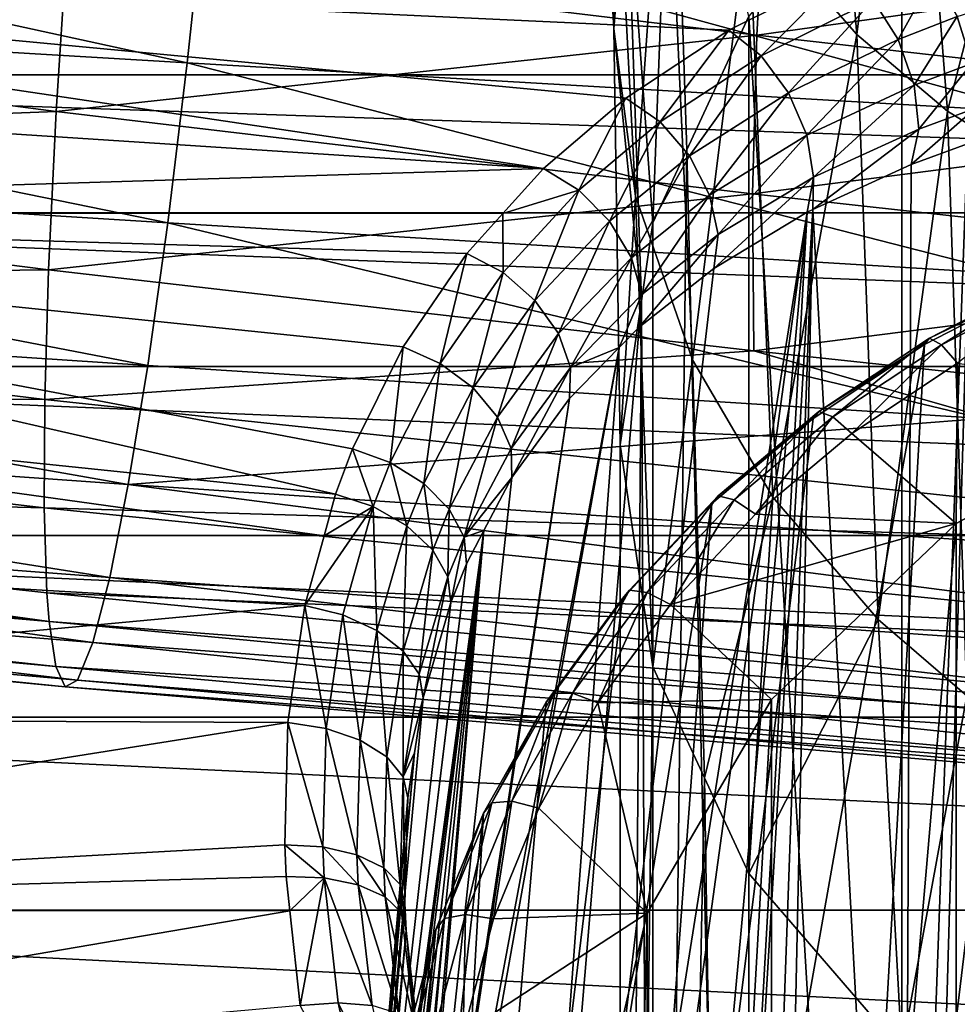
# Model space of a CAD drawing. Units: metres. Extents: x -0.11 to 0.14, y -0.41 to 0.
# Drawn here: x 0.061 to 0.069, y -0.055 to -0.047 of the extents above; entities that cross this region are included whole.
import ezdxf

# ---------------------------------------------------------------- set-up
doc = ezdxf.new("R2010")
doc.units = ezdxf.units.M
for name, color, linetype in [('Object_14', 8, 'CONTINUOUS'), ('Object_31', 8, 'CONTINUOUS'), ('Object_33', 8, 'CONTINUOUS')]:
    doc.layers.add(name, color=color, linetype=linetype)

msp = doc.modelspace()

# ---------------------------------------------------------------- linework, layer by layer
at = {"layer": 'Object_14'}
for points in [[(0.067757, -0.046379, -0.160013), (0.066804, -0.046857, -0.160772), (0.0533, -0.046224, -0.15975)], [(0.0533, -0.046224, -0.15975), (0.066804, -0.046857, -0.160772), (0.065948, -0.047423, -0.16158)], [(0.0533, -0.046224, -0.15975), (0.065948, -0.047423, -0.16158), (0.065263, -0.048007, -0.162333)], [(0.065263, -0.048007, -0.162333), (0.0533, -0.047228, -0.161311), (0.0533, -0.046224, -0.15975)], [(0.0869, -0.046224, -0.14025), (0.0533, -0.046224, -0.14025), (0.0869, -0.047228, -0.138689)], [(0.0869, -0.047228, -0.138689), (0.0533, -0.046224, -0.14025), (0.0533, -0.047228, -0.138689)], [(0.067757, -0.046379, -0.160013), (0.067073, -0.04707, -0.160957), (0.066804, -0.046857, -0.160772)], [(0.068004, -0.046606, -0.160235), (0.067073, -0.04707, -0.160957), (0.067757, -0.046379, -0.160013)], [(0.068507, -0.046404, -0.159896), (0.068212, -0.046935, -0.160337), (0.068004, -0.046606, -0.160235)], [(0.068702, -0.046744, -0.160014), (0.068212, -0.046935, -0.160337), (0.068507, -0.046404, -0.159896)], [(0.069672, -0.046439, -0.159466), (0.068825, -0.047133, -0.159989), (0.068702, -0.046744, -0.160014)], [(0.068004, -0.046606, -0.160235), (0.0673, -0.047377, -0.161029), (0.067073, -0.04707, -0.160957)], [(0.068212, -0.046935, -0.160337), (0.0673, -0.047377, -0.161029), (0.068004, -0.046606, -0.160235)], [(0.068702, -0.046744, -0.160014), (0.068345, -0.047313, -0.160305), (0.068212, -0.046935, -0.160337)], [(0.068825, -0.047133, -0.159989), (0.068345, -0.047313, -0.160305), (0.068702, -0.046744, -0.160014)], [(0.066804, -0.046857, -0.160772), (0.066232, -0.047619, -0.161728), (0.065948, -0.047423, -0.16158)], [(0.067073, -0.04707, -0.160957), (0.066232, -0.047619, -0.161728), (0.066804, -0.046857, -0.160772)], [(0.068212, -0.046935, -0.160337), (0.067453, -0.047731, -0.16098), (0.0673, -0.047377, -0.161029)], [(0.068345, -0.047313, -0.160305), (0.067453, -0.047731, -0.16098), (0.068212, -0.046935, -0.160337)], [(0.067073, -0.04707, -0.160957), (0.066476, -0.047901, -0.161771), (0.066232, -0.047619, -0.161728)], [(0.0673, -0.047377, -0.161029), (0.066476, -0.047901, -0.161771), (0.067073, -0.04707, -0.160957)], [(0.068825, -0.047133, -0.159989), (0.068384, -0.047679, -0.160141), (0.068345, -0.047313, -0.160305)], [(0.068855, -0.047506, -0.159825), (0.068384, -0.047679, -0.160141), (0.068825, -0.047133, -0.159989)], [(0.065263, -0.048007, -0.162333), (0.0533, -0.048375, -0.16277), (0.0533, -0.047228, -0.161311)], [(0.0869, -0.047228, -0.138689), (0.0533, -0.047228, -0.138689), (0.0869, -0.048375, -0.13723)], [(0.0869, -0.048375, -0.13723), (0.0533, -0.047228, -0.138689), (0.0533, -0.048375, -0.13723)], [(0.068345, -0.047313, -0.160305), (0.067508, -0.048079, -0.160815), (0.067453, -0.047731, -0.16098)], [(0.068384, -0.047679, -0.160141), (0.067508, -0.048079, -0.160815), (0.068345, -0.047313, -0.160305)], [(0.0673, -0.047377, -0.161029), (0.066645, -0.048229, -0.161703), (0.066476, -0.047901, -0.161771)], [(0.067453, -0.047731, -0.16098), (0.066645, -0.048229, -0.161703), (0.0673, -0.047377, -0.161029)], [(0.065948, -0.047423, -0.16158), (0.065557, -0.048187, -0.162449), (0.065263, -0.048007, -0.162333)], [(0.066232, -0.047619, -0.161728), (0.065557, -0.048187, -0.162449), (0.065948, -0.047423, -0.16158)], [(0.068789, -0.047802, -0.15955), (0.068321, -0.047973, -0.159874), (0.068855, -0.047506, -0.159825)], [(0.068855, -0.047506, -0.159825), (0.068321, -0.047973, -0.159874), (0.068384, -0.047679, -0.160141)], [(0.066232, -0.047619, -0.161728), (0.065813, -0.048446, -0.162465), (0.065557, -0.048187, -0.162449)], [(0.066476, -0.047901, -0.161771), (0.065813, -0.048446, -0.162465), (0.066232, -0.047619, -0.161728)], [(0.067453, -0.047731, -0.16098), (0.066717, -0.048557, -0.161535), (0.066645, -0.048229, -0.161703)], [(0.067508, -0.048079, -0.160815), (0.066717, -0.048557, -0.161535), (0.067453, -0.047731, -0.16098)], [(0.068321, -0.047973, -0.159874), (0.067504, -0.048347, -0.160523), (0.068384, -0.047679, -0.160141)], [(0.068384, -0.047679, -0.160141), (0.067504, -0.048347, -0.160523), (0.067508, -0.048079, -0.160815)], [(0.068261, -0.062266, -0.131965), (0.068321, -0.047973, -0.159874), (0.068789, -0.047802, -0.15955)], [(0.068261, -0.062266, -0.131965), (0.068789, -0.047802, -0.15955), (0.068943, -0.061845, -0.132029)], [(0.066476, -0.047901, -0.161771), (0.065995, -0.048749, -0.162381), (0.065813, -0.048446, -0.162465)], [(0.066645, -0.048229, -0.161703), (0.065995, -0.048749, -0.162381), (0.066476, -0.047901, -0.161771)], [(0.067504, -0.048347, -0.160523), (0.068321, -0.047973, -0.159874), (0.068261, -0.062266, -0.131965)], [(0.064925, -0.04838, -0.162765), (0.0533, -0.048375, -0.16277), (0.065263, -0.048007, -0.162333)], [(0.064925, -0.04838, -0.162765), (0.065263, -0.048007, -0.162333), (0.065557, -0.048187, -0.162449)], [(0.067456, -0.048369, -0.160561), (0.06668, -0.048838, -0.161289), (0.067508, -0.048079, -0.160815)], [(0.067508, -0.048079, -0.160815), (0.06668, -0.048838, -0.161289), (0.066717, -0.048557, -0.161535)], [(0.067504, -0.048347, -0.160523), (0.067456, -0.048369, -0.160561), (0.067508, -0.048079, -0.160815)], [(0.065557, -0.048187, -0.162449), (0.064927, -0.048873, -0.163233), (0.064925, -0.04838, -0.162765)], [(0.065557, -0.048187, -0.162449), (0.065192, -0.049104, -0.163222), (0.064927, -0.048873, -0.163233)], [(0.065813, -0.048446, -0.162465), (0.065192, -0.049104, -0.163222), (0.065557, -0.048187, -0.162449)], [(0.066645, -0.048229, -0.161703), (0.066081, -0.049056, -0.162206), (0.065995, -0.048749, -0.162381)], [(0.066717, -0.048557, -0.161535), (0.066081, -0.049056, -0.162206), (0.066645, -0.048229, -0.161703)], [(0.064925, -0.04838, -0.162765), (0.064625, -0.048713, -0.16315), (0.0533, -0.048375, -0.16277)], [(0.0533, -0.048375, -0.16277), (0.064625, -0.048713, -0.16315), (0.064096, -0.04949, -0.163953)], [(0.064096, -0.04949, -0.163953), (0.063676, -0.050338, -0.164734), (0.0533, -0.048375, -0.16277)], [(0.0533, -0.048375, -0.16277), (0.063676, -0.050338, -0.164734), (0.063534, -0.050715, -0.165052)], [(0.0533, -0.048375, -0.16277), (0.063534, -0.050715, -0.165052), (0.0533, -0.049655, -0.164113)], [(0.0869, -0.048375, -0.13723), (0.0533, -0.048375, -0.13723), (0.0869, -0.049655, -0.135887)], [(0.0869, -0.049655, -0.135887), (0.0533, -0.048375, -0.13723), (0.0533, -0.049655, -0.135887)], [(0.064925, -0.04838, -0.162765), (0.064927, -0.048873, -0.163233), (0.064625, -0.048713, -0.16315)], [(0.065129, -0.065301, -0.13185), (0.064663, -0.065965, -0.131903), (0.067456, -0.048369, -0.160561)], [(0.067456, -0.048369, -0.160561), (0.064663, -0.065965, -0.131903), (0.06668, -0.048838, -0.161289)], [(0.067456, -0.048369, -0.160561), (0.065994, -0.064262, -0.131827), (0.065129, -0.065301, -0.13185)], [(0.067456, -0.048369, -0.160561), (0.066594, -0.063665, -0.131849), (0.065994, -0.064262, -0.131827)], [(0.067504, -0.048347, -0.160523), (0.066964, -0.063297, -0.131864), (0.066594, -0.063665, -0.131849)], [(0.067504, -0.048347, -0.160523), (0.066594, -0.063665, -0.131849), (0.067456, -0.048369, -0.160561)], [(0.067185, -0.063102, -0.131878), (0.066964, -0.063297, -0.131864), (0.067504, -0.048347, -0.160523)], [(0.067504, -0.048347, -0.160523), (0.068261, -0.062266, -0.131965), (0.067185, -0.063102, -0.131878)], [(0.065813, -0.048446, -0.162465), (0.065387, -0.049379, -0.163119), (0.065192, -0.049104, -0.163222)], [(0.065995, -0.048749, -0.162381), (0.065387, -0.049379, -0.163119), (0.065813, -0.048446, -0.162465)], [(0.06668, -0.048838, -0.161289), (0.066059, -0.049327, -0.161965), (0.066717, -0.048557, -0.161535)], [(0.066717, -0.048557, -0.161535), (0.066059, -0.049327, -0.161965), (0.066081, -0.049056, -0.162206)], [(0.064625, -0.048713, -0.16315), (0.064404, -0.049628, -0.164006), (0.064096, -0.04949, -0.163953)], [(0.064927, -0.048873, -0.163233), (0.064404, -0.049628, -0.164006), (0.064625, -0.048713, -0.16315)], [(0.065995, -0.048749, -0.162381), (0.065487, -0.049663, -0.162936), (0.065387, -0.049379, -0.163119)], [(0.066081, -0.049056, -0.162206), (0.065487, -0.049663, -0.162936), (0.065995, -0.048749, -0.162381)], [(0.064927, -0.048873, -0.163233), (0.064677, -0.049831, -0.163969), (0.064404, -0.049628, -0.164006)], [(0.064663, -0.065965, -0.131903), (0.066059, -0.049327, -0.161965), (0.06668, -0.048838, -0.161289)], [(0.065192, -0.049104, -0.163222), (0.064677, -0.049831, -0.163969), (0.064927, -0.048873, -0.163233)], [(0.065192, -0.049104, -0.163222), (0.064881, -0.050076, -0.163847), (0.064677, -0.049831, -0.163969)], [(0.065387, -0.049379, -0.163119), (0.064881, -0.050076, -0.163847), (0.065192, -0.049104, -0.163222)], [(0.066081, -0.049056, -0.162206), (0.065892, -0.049497, -0.162175), (0.065487, -0.049663, -0.162936)], [(0.066059, -0.049327, -0.161965), (0.065892, -0.049497, -0.162175), (0.066081, -0.049056, -0.162206)], [(0.064663, -0.065965, -0.131903), (0.065892, -0.049497, -0.162175), (0.066059, -0.049327, -0.161965)], [(0.065387, -0.049379, -0.163119), (0.064994, -0.050335, -0.163653), (0.064881, -0.050076, -0.163847)], [(0.065487, -0.049663, -0.162936), (0.064994, -0.050335, -0.163653), (0.065387, -0.049379, -0.163119)], [(0.063676, -0.050338, -0.164734), (0.064096, -0.04949, -0.163953), (0.063989, -0.050452, -0.164759)], [(0.063989, -0.050452, -0.164759), (0.064096, -0.04949, -0.163953), (0.064404, -0.049628, -0.164006)], [(0.064097, -0.059157, -0.149052), (0.06548, -0.04992, -0.162696), (0.065892, -0.049497, -0.162175)], [(0.064097, -0.059157, -0.149052), (0.065892, -0.049497, -0.162175), (0.064118, -0.059419, -0.148317)], [(0.064118, -0.059419, -0.148317), (0.065892, -0.049497, -0.162175), (0.064663, -0.065965, -0.131903)], [(0.06548, -0.04992, -0.162696), (0.065487, -0.049663, -0.162936), (0.065892, -0.049497, -0.162175)], [(0.0533, -0.049655, -0.164113), (0.063534, -0.050715, -0.165052), (0.063438, -0.051063, -0.165321)], [(0.0533, -0.049655, -0.164113), (0.063438, -0.051063, -0.165321), (0.0533, -0.051058, -0.165328)], [(0.0869, -0.049655, -0.135887), (0.0533, -0.049655, -0.135887), (0.0869, -0.051058, -0.134672)], [(0.0869, -0.051058, -0.134672), (0.0533, -0.049655, -0.135887), (0.0533, -0.051058, -0.134672)], [(0.063989, -0.050452, -0.164759), (0.064404, -0.049628, -0.164006), (0.064267, -0.050626, -0.164697)], [(0.064267, -0.050626, -0.164697), (0.064404, -0.049628, -0.164006), (0.064677, -0.049831, -0.163969)], [(0.065001, -0.050576, -0.163411), (0.064994, -0.050335, -0.163653), (0.065487, -0.049663, -0.162936)], [(0.065001, -0.050576, -0.163411), (0.065487, -0.049663, -0.162936), (0.06548, -0.04992, -0.162696)], [(0.064267, -0.050626, -0.164697), (0.064677, -0.049831, -0.163969), (0.064479, -0.050841, -0.164556)], [(0.064479, -0.050841, -0.164556), (0.064677, -0.049831, -0.163969), (0.064881, -0.050076, -0.163847)], [(0.064079, -0.059114, -0.149277), (0.06548, -0.04992, -0.162696), (0.064097, -0.059157, -0.149052)], [(0.064079, -0.059114, -0.149277), (0.065001, -0.050576, -0.163411), (0.06548, -0.04992, -0.162696)], [(0.064479, -0.050841, -0.164556), (0.064881, -0.050076, -0.163847), (0.064602, -0.051073, -0.16435)], [(0.064602, -0.051073, -0.16435), (0.064881, -0.050076, -0.163847), (0.064994, -0.050335, -0.163653)], [(0.063676, -0.050338, -0.164734), (0.063847, -0.050818, -0.165067), (0.063534, -0.050715, -0.165052)], [(0.063989, -0.050452, -0.164759), (0.063847, -0.050818, -0.165067), (0.063676, -0.050338, -0.164734)], [(0.064602, -0.051073, -0.16435), (0.064994, -0.050335, -0.163653), (0.065001, -0.050576, -0.163411)], [(0.063989, -0.050452, -0.164759), (0.064127, -0.05098, -0.164995), (0.063847, -0.050818, -0.165067)], [(0.064267, -0.050626, -0.164697), (0.064127, -0.05098, -0.164995), (0.063989, -0.050452, -0.164759)], [(0.064079, -0.059114, -0.149277), (0.064768, -0.051018, -0.163836), (0.065001, -0.050576, -0.163411)], [(0.065001, -0.050576, -0.163411), (0.064768, -0.051018, -0.163836), (0.064602, -0.051073, -0.16435)], [(0.064267, -0.050626, -0.164697), (0.064342, -0.051182, -0.164845), (0.064127, -0.05098, -0.164995)], [(0.064479, -0.050841, -0.164556), (0.064342, -0.051182, -0.164845), (0.064267, -0.050626, -0.164697)], [(0.063438, -0.051063, -0.165321), (0.063534, -0.050715, -0.165052), (0.063847, -0.050818, -0.165067)], [(0.063438, -0.051063, -0.165321), (0.063847, -0.050818, -0.165067), (0.063279, -0.051642, -0.16577)], [(0.063847, -0.050818, -0.165067), (0.063594, -0.051719, -0.16576), (0.063279, -0.051642, -0.16577)], [(0.063847, -0.050818, -0.165067), (0.063877, -0.051849, -0.165666), (0.063594, -0.051719, -0.16576)], [(0.064127, -0.05098, -0.164995), (0.063877, -0.051849, -0.165666), (0.063847, -0.050818, -0.165067)], [(0.064479, -0.050841, -0.164556), (0.064468, -0.051402, -0.164634), (0.064342, -0.051182, -0.164845)], [(0.064602, -0.051073, -0.16435), (0.064468, -0.051402, -0.164634), (0.064479, -0.050841, -0.164556)], [(0.064127, -0.05098, -0.164995), (0.064096, -0.05202, -0.165497), (0.063877, -0.051849, -0.165666)], [(0.064342, -0.051182, -0.164845), (0.064096, -0.05202, -0.165497), (0.064127, -0.05098, -0.164995)], [(0.0533, -0.051058, -0.165328), (0.063438, -0.051063, -0.165321), (0.063279, -0.051642, -0.16577)], [(0.0533, -0.051058, -0.165328), (0.063279, -0.051642, -0.16577), (0.0533, -0.052569, -0.166404)], [(0.0869, -0.051058, -0.134672), (0.0533, -0.051058, -0.134672), (0.0869, -0.052569, -0.133596)], [(0.0869, -0.052569, -0.133596), (0.0533, -0.051058, -0.134672), (0.0533, -0.052569, -0.133596)], [(0.064768, -0.051018, -0.163836), (0.063651, -0.059551, -0.1522), (0.063557, -0.059978, -0.152811)], [(0.064768, -0.051018, -0.163836), (0.063557, -0.059978, -0.152811), (0.064622, -0.051296, -0.164103)], [(0.063728, -0.059332, -0.15175), (0.063651, -0.059551, -0.1522), (0.064768, -0.051018, -0.163836)], [(0.064768, -0.051018, -0.163836), (0.063854, -0.059105, -0.151012), (0.063728, -0.059332, -0.15175)], [(0.064768, -0.051018, -0.163836), (0.063952, -0.059023, -0.150385), (0.063854, -0.059105, -0.151012)], [(0.064052, -0.059052, -0.149597), (0.063952, -0.059023, -0.150385), (0.064768, -0.051018, -0.163836)], [(0.064052, -0.059052, -0.149597), (0.064768, -0.051018, -0.163836), (0.064079, -0.059114, -0.149277)], [(0.064492, -0.051617, -0.164384), (0.064468, -0.051402, -0.164634), (0.064602, -0.051073, -0.16435)], [(0.064602, -0.051073, -0.16435), (0.064622, -0.051296, -0.164103), (0.064492, -0.051617, -0.164384)], [(0.064602, -0.051073, -0.16435), (0.064768, -0.051018, -0.163836), (0.064622, -0.051296, -0.164103)], [(0.064342, -0.051182, -0.164845), (0.064229, -0.052213, -0.165272), (0.064096, -0.05202, -0.165497)], [(0.064468, -0.051402, -0.164634), (0.064229, -0.052213, -0.165272), (0.064342, -0.051182, -0.164845)], [(0.064622, -0.051296, -0.164103), (0.063557, -0.059978, -0.152811), (0.063555, -0.059994, -0.152826)], [(0.064622, -0.051296, -0.164103), (0.063555, -0.059994, -0.152826), (0.064492, -0.051617, -0.164384)], [(0.064261, -0.052408, -0.165014), (0.064229, -0.052213, -0.165272), (0.064468, -0.051402, -0.164634)], [(0.064261, -0.052408, -0.165014), (0.064468, -0.051402, -0.164634), (0.064492, -0.051617, -0.164384)], [(0.0533, -0.052569, -0.166404), (0.063279, -0.051642, -0.16577), (0.063138, -0.052615, -0.166434)], [(0.063138, -0.052615, -0.166434), (0.063279, -0.051642, -0.16577), (0.063455, -0.052663, -0.166403)], [(0.063455, -0.052663, -0.166403), (0.063279, -0.051642, -0.16577), (0.063594, -0.051719, -0.16576)], [(0.063555, -0.059994, -0.152826), (0.064261, -0.052408, -0.165014), (0.064492, -0.051617, -0.164384)], [(0.063455, -0.052663, -0.166403), (0.063594, -0.051719, -0.16576), (0.063739, -0.052762, -0.166288)], [(0.063739, -0.052762, -0.166288), (0.063594, -0.051719, -0.16576), (0.063877, -0.051849, -0.165666)], [(0.063739, -0.052762, -0.166288), (0.063877, -0.051849, -0.165666), (0.063961, -0.052901, -0.1661)], [(0.063961, -0.052901, -0.1661), (0.063877, -0.051849, -0.165666), (0.064096, -0.05202, -0.165497)], [(0.063961, -0.052901, -0.1661), (0.064096, -0.05202, -0.165497), (0.064097, -0.053067, -0.16586)], [(0.064097, -0.053067, -0.16586), (0.064096, -0.05202, -0.165497), (0.064229, -0.052213, -0.165272)], [(0.064097, -0.053067, -0.16586), (0.064229, -0.052213, -0.165272), (0.064261, -0.052408, -0.165014)], [(0.063555, -0.059994, -0.152826), (0.064191, -0.052866, -0.165331), (0.064261, -0.052408, -0.165014)], [(0.064261, -0.052408, -0.165014), (0.064191, -0.052866, -0.165331), (0.064097, -0.053067, -0.16586)], [(0.0533, -0.052569, -0.166404), (0.063138, -0.052615, -0.166434), (0.0533, -0.054176, -0.167332)], [(0.0869, -0.052569, -0.133596), (0.0533, -0.052569, -0.133596), (0.0869, -0.054176, -0.132668)], [(0.0869, -0.054176, -0.132668), (0.0533, -0.052569, -0.133596), (0.0533, -0.054176, -0.132668)], [(0.0533, -0.054176, -0.167332), (0.063138, -0.052615, -0.166434), (0.063111, -0.053632, -0.16704)], [(0.063138, -0.052615, -0.166434), (0.063428, -0.053649, -0.166991), (0.063111, -0.053632, -0.16704)], [(0.063455, -0.052663, -0.166403), (0.063428, -0.053649, -0.166991), (0.063138, -0.052615, -0.166434)], [(0.063455, -0.052663, -0.166403), (0.063712, -0.053716, -0.166857), (0.063428, -0.053649, -0.166991)], [(0.063739, -0.052762, -0.166288), (0.063712, -0.053716, -0.166857), (0.063455, -0.052663, -0.166403)], [(0.063739, -0.052762, -0.166288), (0.063935, -0.053823, -0.166651), (0.063712, -0.053716, -0.166857)], [(0.063961, -0.052901, -0.1661), (0.063935, -0.053823, -0.166651), (0.063739, -0.052762, -0.166288)], [(0.063504, -0.060443, -0.153273), (0.064134, -0.053242, -0.165592), (0.064191, -0.052866, -0.165331)], [(0.063504, -0.060443, -0.153273), (0.064191, -0.052866, -0.165331), (0.063555, -0.059994, -0.152826)], [(0.064097, -0.053067, -0.16586), (0.064191, -0.052866, -0.165331), (0.064134, -0.053242, -0.165592)], [(0.063961, -0.052901, -0.1661), (0.064072, -0.053962, -0.166395), (0.063935, -0.053823, -0.166651)], [(0.064097, -0.053067, -0.16586), (0.064072, -0.053962, -0.166395), (0.063961, -0.052901, -0.1661)], [(0.064109, -0.054116, -0.166115), (0.064072, -0.053962, -0.166395), (0.064097, -0.053067, -0.16586)], [(0.064097, -0.053067, -0.16586), (0.064134, -0.053242, -0.165592), (0.064109, -0.054116, -0.166115)], [(0.063485, -0.061052, -0.153692), (0.064134, -0.053242, -0.165592), (0.063504, -0.060443, -0.153273)], [(0.063485, -0.061052, -0.153692), (0.064109, -0.054116, -0.166115), (0.064134, -0.053242, -0.165592)], [(0.0533, -0.054176, -0.167332), (0.063111, -0.053632, -0.16704), (0.063122, -0.053896, -0.167185)], [(0.063428, -0.053649, -0.166991), (0.063439, -0.053905, -0.167131), (0.063111, -0.053632, -0.16704)], [(0.063111, -0.053632, -0.16704), (0.063439, -0.053905, -0.167131), (0.063122, -0.053896, -0.167185)], [(0.063712, -0.053716, -0.166857), (0.063723, -0.053963, -0.166992), (0.063428, -0.053649, -0.166991)], [(0.063428, -0.053649, -0.166991), (0.063723, -0.053963, -0.166992), (0.063439, -0.053905, -0.167131)], [(0.063935, -0.053823, -0.166651), (0.063946, -0.054063, -0.166781), (0.063712, -0.053716, -0.166857)], [(0.063712, -0.053716, -0.166857), (0.063946, -0.054063, -0.166781), (0.063723, -0.053963, -0.166992)], [(0.064072, -0.053962, -0.166395), (0.064082, -0.054194, -0.166521), (0.063935, -0.053823, -0.166651)], [(0.063935, -0.053823, -0.166651), (0.064082, -0.054194, -0.166521), (0.063946, -0.054063, -0.166781)], [(0.063122, -0.053896, -0.167185), (0.063153, -0.05418, -0.167326), (0.0533, -0.054176, -0.167332)], [(0.063153, -0.05418, -0.167326), (0.063122, -0.053896, -0.167185), (0.063439, -0.053905, -0.167131)], [(0.063153, -0.05418, -0.167326), (0.063439, -0.053905, -0.167131), (0.06324, -0.054968, -0.167718)], [(0.063556, -0.054945, -0.16765), (0.06324, -0.054968, -0.167718), (0.063439, -0.053905, -0.167131)], [(0.063556, -0.054945, -0.16765), (0.063439, -0.053905, -0.167131), (0.063839, -0.054969, -0.167493)], [(0.063839, -0.054969, -0.167493), (0.063439, -0.053905, -0.167131), (0.063723, -0.053963, -0.166992)], [(0.063839, -0.054969, -0.167493), (0.063723, -0.053963, -0.166992), (0.064059, -0.055036, -0.167264)], [(0.064059, -0.055036, -0.167264), (0.063723, -0.053963, -0.166992), (0.063946, -0.054063, -0.166781)], [(0.06412, -0.054344, -0.166239), (0.064082, -0.054194, -0.166521), (0.064072, -0.053962, -0.166395)], [(0.06412, -0.054344, -0.166239), (0.064072, -0.053962, -0.166395), (0.064109, -0.054116, -0.166115)], [(0.063485, -0.061052, -0.153692), (0.06412, -0.054344, -0.166239), (0.064109, -0.054116, -0.166115)], [(0.064059, -0.055036, -0.167264), (0.063946, -0.054063, -0.166781), (0.064193, -0.05514, -0.166988)], [(0.064193, -0.05514, -0.166988), (0.063946, -0.054063, -0.166781), (0.064082, -0.054194, -0.166521)], [(0.0533, -0.054176, -0.167332), (0.063153, -0.05418, -0.167326), (0.0533, -0.055864, -0.168103)], [(0.0869, -0.054176, -0.132668), (0.0533, -0.054176, -0.132668), (0.0869, -0.055878, -0.131928)], [(0.0869, -0.055878, -0.131928), (0.0533, -0.054176, -0.132668), (0.0533, -0.055864, -0.131897)], [(0.0533, -0.055864, -0.168103), (0.063153, -0.05418, -0.167326), (0.06324, -0.054968, -0.167718)], [(0.064193, -0.05514, -0.166988), (0.064082, -0.054194, -0.166521), (0.06412, -0.054344, -0.166239)], [(0.063503, -0.061597, -0.153942), (0.06412, -0.054344, -0.166239), (0.063485, -0.061052, -0.153692)], [(0.063503, -0.061597, -0.153942), (0.06419, -0.054958, -0.166539), (0.06412, -0.054344, -0.166239)], [(0.06412, -0.054344, -0.166239), (0.06419, -0.054958, -0.166539), (0.064193, -0.05514, -0.166988)], [(0.063787, -0.055998, -0.168098), (0.06324, -0.054968, -0.167718), (0.063556, -0.054945, -0.16765)], [(0.063787, -0.055998, -0.168098), (0.063556, -0.054945, -0.16765), (0.064068, -0.055986, -0.167925)], [(0.064068, -0.055986, -0.167925), (0.063556, -0.054945, -0.16765), (0.063839, -0.054969, -0.167493)]]:
    msp.add_3dface(points, dxfattribs=at)
at = {"layer": 'Object_31'}
for points in [[(0.065849, -0.046845, -0.183492), (0.065957, -0.045495, -0.182889), (0.065562, -0.041873, -0.196982)], [(0.065771, -0.043309, -0.197474), (0.065849, -0.046845, -0.183492), (0.065562, -0.041873, -0.196982)], [(0.067869, -0.046892, -0.198696), (0.066972, -0.045864, -0.198347), (0.067527, -0.042801, -0.213193)], [(0.0683, -0.043419, -0.213384), (0.067869, -0.046892, -0.198696), (0.067527, -0.042801, -0.213193)], [(0.066027, -0.048238, -0.184105), (0.065849, -0.046845, -0.183492), (0.065771, -0.043309, -0.197474)], [(0.066277, -0.044703, -0.197951), (0.066027, -0.048238, -0.184105), (0.065771, -0.043309, -0.197474)], [(0.068622, -0.047529, -0.198913), (0.067869, -0.046892, -0.198696), (0.0683, -0.043419, -0.213384)], [(0.0683, -0.043419, -0.213384), (0.069497, -0.044112, -0.213611), (0.068622, -0.047529, -0.198913)], [(0.068622, -0.047529, -0.198913), (0.069497, -0.044112, -0.213611), (0.069796, -0.048257, -0.19916)], [(0.066333, -0.044196, -0.182299), (0.065957, -0.045495, -0.182889), (0.066173, -0.04846, -0.174825)], [(0.066333, -0.044196, -0.182299), (0.066173, -0.04846, -0.174825), (0.066455, -0.047852, -0.174515)], [(0.066333, -0.044196, -0.182299), (0.066455, -0.047852, -0.174515), (0.066972, -0.046741, -0.173949)], [(0.066501, -0.049599, -0.184694), (0.066027, -0.048238, -0.184105), (0.066277, -0.044703, -0.197951)], [(0.066972, -0.045864, -0.198347), (0.066501, -0.049599, -0.184694), (0.066277, -0.044703, -0.197951)], [(0.068243, -0.045264, -0.173196), (0.068243, -0.067964, -0.128646), (0.068908, -0.04481, -0.172965)], [(0.068908, -0.04481, -0.172965), (0.068243, -0.067964, -0.128646), (0.0699, -0.066831, -0.128069)], [(0.052895, -0.046567, -1.040433), (0.053024, -0.045106, -1.040877), (0.062301, -0.047129, -1.040364)], [(0.062459, -0.045654, -1.040747), (0.062301, -0.047129, -1.040364), (0.053024, -0.045106, -1.040877)], [(0.066972, -0.046741, -0.173949), (0.068243, -0.067964, -0.128646), (0.068243, -0.045264, -0.173196)], [(0.067037, -0.046899, -1.024518), (0.067114, -0.045515, -1.024272), (0.061296, -0.046206, -1.025117)], [(0.065849, -0.046845, -0.183492), (0.066077, -0.049108, -0.175155), (0.065957, -0.045495, -0.182889)], [(0.065957, -0.045495, -0.182889), (0.066077, -0.049108, -0.175155), (0.066173, -0.04846, -0.174825)], [(0.072522, -0.04613, -1.023177), (0.067114, -0.045515, -1.024272), (0.067037, -0.046899, -1.024518)], [(0.06935, -0.047539, -1.03964), (0.062301, -0.047129, -1.040364), (0.062459, -0.045654, -1.040747)], [(0.069528, -0.046057, -1.039983), (0.06935, -0.047539, -1.03964), (0.062459, -0.045654, -1.040747)], [(0.06717, -0.05074, -0.185181), (0.066501, -0.049599, -0.184694), (0.066972, -0.045864, -0.198347)], [(0.067869, -0.046892, -0.198696), (0.06717, -0.05074, -0.185181), (0.066972, -0.045864, -0.198347)], [(0.07248, -0.047511, -1.023446), (0.072522, -0.04613, -1.023177), (0.067037, -0.046899, -1.024518)], [(0.061211, -0.047534, -1.025569), (0.061296, -0.046206, -1.025117), (0.053345, -0.046502, -1.025598)], [(0.067037, -0.046899, -1.024518), (0.061296, -0.046206, -1.025117), (0.061211, -0.047534, -1.025569)], [(0.061211, -0.047534, -1.025569), (0.053345, -0.046502, -1.025598), (0.053195, -0.04784, -1.026282)], [(0.052789, -0.047876, -1.039744), (0.052895, -0.046567, -1.040433), (0.062138, -0.04846, -1.039731)], [(0.062138, -0.04846, -1.039731), (0.052895, -0.046567, -1.040433), (0.062301, -0.047129, -1.040364)], [(0.066455, -0.047852, -0.174515), (0.066972, -0.06944, -0.129398), (0.066972, -0.046741, -0.173949)], [(0.066972, -0.046741, -0.173949), (0.066972, -0.06944, -0.129398), (0.068243, -0.067964, -0.128646)], [(0.067001, -0.048219, -1.024999), (0.067037, -0.046899, -1.024518), (0.061211, -0.047534, -1.025569)], [(0.0659, -0.050305, -0.175765), (0.066077, -0.049108, -0.175155), (0.065849, -0.046845, -0.183492)], [(0.066027, -0.048238, -0.184105), (0.0659, -0.050305, -0.175765), (0.065849, -0.046845, -0.183492)], [(0.07248, -0.047511, -1.023446), (0.067037, -0.046899, -1.024518), (0.067001, -0.048219, -1.024999)], [(0.068045, -0.051757, -0.185608), (0.06717, -0.05074, -0.185181), (0.067869, -0.046892, -0.198696)], [(0.068622, -0.047529, -0.198913), (0.068045, -0.051757, -0.185608), (0.067869, -0.046892, -0.198696)], [(0.062138, -0.04846, -1.039731), (0.062301, -0.047129, -1.040364), (0.069145, -0.048883, -1.039047)], [(0.069145, -0.048883, -1.039047), (0.062301, -0.047129, -1.040364), (0.06935, -0.047539, -1.03964)], [(0.061147, -0.04885, -1.026306), (0.061211, -0.047534, -1.025569), (0.053195, -0.04784, -1.026282)], [(0.067001, -0.048219, -1.024999), (0.061211, -0.047534, -1.025569), (0.061147, -0.04885, -1.026306)], [(0.072502, -0.048825, -1.023944), (0.07248, -0.047511, -1.023446), (0.067001, -0.048219, -1.024999)], [(0.068783, -0.052392, -0.18587), (0.068045, -0.051757, -0.185608), (0.068622, -0.047529, -0.198913)], [(0.068622, -0.047529, -0.198913), (0.069796, -0.048257, -0.19916), (0.068783, -0.052392, -0.18587)], [(0.052704, -0.049032, -1.03883), (0.052789, -0.047876, -1.039744), (0.061972, -0.049646, -1.038867)], [(0.061972, -0.049646, -1.038867), (0.052789, -0.047876, -1.039744), (0.062138, -0.04846, -1.039731)], [(0.061147, -0.04885, -1.026306), (0.053195, -0.04784, -1.026282), (0.053062, -0.048943, -1.02713)], [(0.066173, -0.04846, -0.174825), (0.066173, -0.071159, -0.130274), (0.066455, -0.047852, -0.174515)], [(0.066455, -0.047852, -0.174515), (0.066173, -0.071159, -0.130274), (0.066972, -0.06944, -0.129398)], [(0.067012, -0.049522, -1.025761), (0.067001, -0.048219, -1.024999), (0.061147, -0.04885, -1.026306)], [(0.072502, -0.048825, -1.023944), (0.067001, -0.048219, -1.024999), (0.067012, -0.049522, -1.025761)], [(0.066173, -0.05215, -0.176705), (0.0659, -0.050305, -0.175765), (0.066027, -0.048238, -0.184105)], [(0.066501, -0.049599, -0.184694), (0.066173, -0.05215, -0.176705), (0.066027, -0.048238, -0.184105)], [(0.061972, -0.049646, -1.038867), (0.062138, -0.04846, -1.039731), (0.068915, -0.050085, -1.03822)], [(0.068915, -0.050085, -1.03822), (0.062138, -0.04846, -1.039731), (0.069145, -0.048883, -1.039047)], [(0.066077, -0.049108, -0.175155), (0.066173, -0.071159, -0.130274), (0.066173, -0.04846, -0.174825)], [(0.061115, -0.049927, -1.027196), (0.061147, -0.04885, -1.026306), (0.053062, -0.048943, -1.02713)], [(0.067012, -0.049522, -1.025761), (0.061147, -0.04885, -1.026306), (0.061115, -0.049927, -1.027196)], [(0.072597, -0.050119, -1.024718), (0.072502, -0.048825, -1.023944), (0.067012, -0.049522, -1.025761)], [(0.061115, -0.049927, -1.027196), (0.053062, -0.048943, -1.02713), (0.052941, -0.049878, -1.028153)], [(0.052643, -0.049987, -1.037738), (0.052704, -0.049032, -1.03883), (0.061809, -0.050636, -1.037817)], [(0.052704, -0.049032, -1.03883), (0.061972, -0.049646, -1.038867), (0.061809, -0.050636, -1.037817)], [(0.0659, -0.050305, -0.175765), (0.0659, -0.073004, -0.131214), (0.066077, -0.049108, -0.175155)], [(0.066077, -0.049108, -0.175155), (0.0659, -0.073004, -0.131214), (0.066173, -0.071159, -0.130274)], [(0.072747, -0.051167, -1.02563), (0.067012, -0.049522, -1.025761), (0.061115, -0.049927, -1.027196)], [(0.072597, -0.050119, -1.024718), (0.067012, -0.049522, -1.025761), (0.072747, -0.051167, -1.02563)], [(0.066603, -0.053075, -0.177176), (0.066173, -0.05215, -0.176705), (0.066501, -0.049599, -0.184694)], [(0.06717, -0.05074, -0.185181), (0.066603, -0.053075, -0.177176), (0.066501, -0.049599, -0.184694)], [(0.068915, -0.050085, -1.03822), (0.061809, -0.050636, -1.037817), (0.061972, -0.049646, -1.038867)], [(0.061151, -0.051775, -1.030002), (0.044636, -0.049866, -1.028863), (0.044432, -0.050328, -1.030068)], [(0.061151, -0.051775, -1.030002), (0.052834, -0.050621, -1.029322), (0.044636, -0.049866, -1.028863)], [(0.06111, -0.05083, -1.028255), (0.052941, -0.049878, -1.028153), (0.052834, -0.050621, -1.029322)], [(0.06111, -0.05083, -1.028255), (0.061115, -0.049927, -1.027196), (0.052941, -0.049878, -1.028153)], [(0.072747, -0.051167, -1.02563), (0.061115, -0.049927, -1.027196), (0.06111, -0.05083, -1.028255)], [(0.052609, -0.05072, -1.036514), (0.052643, -0.049987, -1.037738), (0.061656, -0.051408, -1.036626)], [(0.052643, -0.049987, -1.037738), (0.061809, -0.050636, -1.037817), (0.061656, -0.051408, -1.036626)], [(0.075374, -0.051534, -1.035965), (0.061809, -0.050636, -1.037817), (0.068915, -0.050085, -1.03822)], [(0.044432, -0.050328, -1.030068), (0.04424, -0.050589, -1.031359), (0.061207, -0.052149, -1.031253)], [(0.044432, -0.050328, -1.030068), (0.061207, -0.052149, -1.031253), (0.061151, -0.051775, -1.030002)], [(0.066173, -0.05215, -0.176705), (0.0659, -0.073004, -0.131214), (0.0659, -0.050305, -0.175765)], [(0.061286, -0.052317, -1.032571), (0.061207, -0.052149, -1.031253), (0.04424, -0.050589, -1.031359)], [(0.061286, -0.052317, -1.032571), (0.04424, -0.050589, -1.031359), (0.052616, -0.051487, -1.033768)], [(0.061133, -0.051536, -1.029451), (0.06111, -0.05083, -1.028255), (0.052834, -0.050621, -1.029322)], [(0.061133, -0.051536, -1.029451), (0.052834, -0.050621, -1.029322), (0.061151, -0.051775, -1.030002)], [(0.061656, -0.051408, -1.036626), (0.061809, -0.050636, -1.037817), (0.075021, -0.052344, -1.034844)], [(0.075374, -0.051534, -1.035965), (0.075021, -0.052344, -1.034844), (0.061809, -0.050636, -1.037817)], [(0.0526, -0.051219, -1.035202), (0.052609, -0.05072, -1.036514), (0.061516, -0.051948, -1.035338)], [(0.052609, -0.05072, -1.036514), (0.061656, -0.051408, -1.036626), (0.061516, -0.051948, -1.035338)], [(0.066972, -0.053869, -0.177581), (0.066603, -0.053075, -0.177176), (0.06717, -0.05074, -0.185181)], [(0.068045, -0.051757, -0.185608), (0.066972, -0.053869, -0.177581), (0.06717, -0.05074, -0.185181)], [(0.072951, -0.052036, -1.026697), (0.072747, -0.051167, -1.02563), (0.06111, -0.05083, -1.028255)], [(0.072951, -0.052036, -1.026697), (0.06111, -0.05083, -1.028255), (0.061133, -0.051536, -1.029451)], [(0.0526, -0.051219, -1.035202), (0.061516, -0.051948, -1.035338), (0.061388, -0.052261, -1.03392)], [(0.052616, -0.051487, -1.033768), (0.0526, -0.051219, -1.035202), (0.061388, -0.052261, -1.03392)], [(0.061516, -0.051948, -1.035338), (0.061656, -0.051408, -1.036626), (0.074659, -0.052926, -1.033619)], [(0.061656, -0.051408, -1.036626), (0.075021, -0.052344, -1.034844), (0.074659, -0.052926, -1.033619)], [(0.052616, -0.051487, -1.033768), (0.061388, -0.052261, -1.03392), (0.061286, -0.052317, -1.032571)], [(0.073204, -0.052704, -1.027889), (0.072951, -0.052036, -1.026697), (0.061133, -0.051536, -1.029451)], [(0.073204, -0.052704, -1.027889), (0.061133, -0.051536, -1.029451), (0.061151, -0.051775, -1.030002)], [(0.061151, -0.051775, -1.030002), (0.061207, -0.052149, -1.031253), (0.073326, -0.052926, -1.028435)], [(0.061151, -0.051775, -1.030002), (0.073326, -0.052926, -1.028435), (0.073204, -0.052704, -1.027889)], [(0.068243, -0.055345, -0.178333), (0.066972, -0.053869, -0.177581), (0.068045, -0.051757, -0.185608)], [(0.068783, -0.052392, -0.18587), (0.068243, -0.055345, -0.178333), (0.068045, -0.051757, -0.185608)], [(0.061388, -0.052261, -1.03392), (0.061516, -0.051948, -1.035338), (0.07428, -0.053286, -1.032257)], [(0.061516, -0.051948, -1.035338), (0.074659, -0.052926, -1.033619), (0.07428, -0.053286, -1.032257)], [(0.073615, -0.05326, -1.029664), (0.073326, -0.052926, -1.028435), (0.061207, -0.052149, -1.031253)], [(0.073615, -0.05326, -1.029664), (0.061207, -0.052149, -1.031253), (0.061286, -0.052317, -1.032571)], [(0.066173, -0.05215, -0.176705), (0.066173, -0.074849, -0.132154), (0.0659, -0.073004, -0.131214)], [(0.066603, -0.053075, -0.177176), (0.066173, -0.074849, -0.132154), (0.066173, -0.05215, -0.176705)], [(0.061286, -0.052317, -1.032571), (0.061388, -0.052261, -1.03392), (0.073936, -0.053385, -1.030951)], [(0.061286, -0.052317, -1.032571), (0.073936, -0.053385, -1.030951), (0.073615, -0.05326, -1.029664)], [(0.061388, -0.052261, -1.03392), (0.07428, -0.053286, -1.032257), (0.073936, -0.053385, -1.030951)], [(0.068848, -0.055759, -0.178543), (0.068243, -0.055345, -0.178333), (0.068783, -0.052392, -0.18587)], [(0.066603, -0.053075, -0.177176), (0.066972, -0.076568, -0.13303), (0.066173, -0.074849, -0.132154)], [(0.066972, -0.053869, -0.177581), (0.066972, -0.076568, -0.13303), (0.066603, -0.053075, -0.177176)], [(0.068243, -0.055345, -0.178333), (0.066972, -0.076568, -0.13303), (0.066972, -0.053869, -0.177581)]]:
    msp.add_3dface(points, dxfattribs=at)
at = {"layer": 'Object_33'}
for points in [[(0.069975, -0.063158, -0.126783), (0.069435, -0.048956, -0.158828), (0.067593, -0.064223, -0.127326)], [(0.067593, -0.064223, -0.127326), (0.069435, -0.048956, -0.158828), (0.068433, -0.049471, -0.159091)], [(0.068474, -0.049417, -0.159333), (0.068433, -0.049471, -0.159091), (0.069435, -0.048956, -0.158828)], [(0.068474, -0.049417, -0.159333), (0.069435, -0.048956, -0.158828), (0.069468, -0.048906, -0.159073)], [(0.068573, -0.049474, -0.159557), (0.068474, -0.049417, -0.159333), (0.069468, -0.048906, -0.159073)], [(0.068573, -0.049474, -0.159557), (0.069468, -0.048906, -0.159073), (0.06955, -0.048971, -0.159302)], [(0.068707, -0.049626, -0.159706), (0.068573, -0.049474, -0.159557), (0.06955, -0.048971, -0.159302)], [(0.067552, -0.050028, -0.159645), (0.068433, -0.049471, -0.159091), (0.068474, -0.049417, -0.159333)], [(0.067669, -0.050073, -0.159863), (0.067552, -0.050028, -0.159645), (0.068474, -0.049417, -0.159333)], [(0.067669, -0.050073, -0.159863), (0.068474, -0.049417, -0.159333), (0.068573, -0.049474, -0.159557)], [(0.067593, -0.064223, -0.127326), (0.068433, -0.049471, -0.159091), (0.065552, -0.06575, -0.128104)], [(0.065552, -0.06575, -0.128104), (0.068433, -0.049471, -0.159091), (0.067505, -0.050087, -0.159404)], [(0.067552, -0.050028, -0.159645), (0.067505, -0.050087, -0.159404), (0.068433, -0.049471, -0.159091)], [(0.067826, -0.050211, -0.160004), (0.067669, -0.050073, -0.159863), (0.068573, -0.049474, -0.159557)], [(0.067826, -0.050211, -0.160004), (0.068573, -0.049474, -0.159557), (0.068707, -0.049626, -0.159706)], [(0.068707, -0.049626, -0.159706), (0.068694, -0.050959, -0.160385), (0.067826, -0.050211, -0.160004)], [(0.068707, -0.049626, -0.159706), (0.070613, -0.049918, -0.159855), (0.068694, -0.050959, -0.160385)], [(0.070613, -0.049918, -0.159855), (0.070613, -0.066262, -0.127779), (0.068694, -0.067302, -0.128309)], [(0.070613, -0.049918, -0.159855), (0.068694, -0.067302, -0.128309), (0.068694, -0.050959, -0.160385)], [(0.066717, -0.05073, -0.160002), (0.067505, -0.050087, -0.159404), (0.067552, -0.050028, -0.159645)], [(0.066849, -0.050763, -0.160214), (0.066717, -0.05073, -0.160002), (0.067552, -0.050028, -0.159645)], [(0.066849, -0.050763, -0.160214), (0.067552, -0.050028, -0.159645), (0.067669, -0.050073, -0.159863)], [(0.065552, -0.06575, -0.128104), (0.067505, -0.050087, -0.159404), (0.066663, -0.050794, -0.159765)], [(0.066717, -0.05073, -0.160002), (0.066663, -0.050794, -0.159765), (0.067505, -0.050087, -0.159404)], [(0.067027, -0.050883, -0.160347), (0.066849, -0.050763, -0.160214), (0.067669, -0.050073, -0.159863)], [(0.067027, -0.050883, -0.160347), (0.067669, -0.050073, -0.159863), (0.067826, -0.050211, -0.160004)], [(0.068694, -0.050959, -0.160385), (0.067027, -0.050883, -0.160347), (0.067826, -0.050211, -0.160004)], [(0.065979, -0.051514, -0.160402), (0.066663, -0.050794, -0.159765), (0.066717, -0.05073, -0.160002)], [(0.066125, -0.051532, -0.160606), (0.065979, -0.051514, -0.160402), (0.066717, -0.05073, -0.160002)], [(0.066125, -0.051532, -0.160606), (0.066717, -0.05073, -0.160002), (0.066849, -0.050763, -0.160214)], [(0.06632, -0.051633, -0.160729), (0.066125, -0.051532, -0.160606), (0.066849, -0.050763, -0.160214)], [(0.06632, -0.051633, -0.160729), (0.066849, -0.050763, -0.160214), (0.067027, -0.050883, -0.160347)], [(0.065552, -0.06575, -0.128104), (0.066663, -0.050794, -0.159765), (0.06396, -0.067654, -0.129074)], [(0.06396, -0.067654, -0.129074), (0.066663, -0.050794, -0.159765), (0.06592, -0.051584, -0.160167)], [(0.065979, -0.051514, -0.160402), (0.06592, -0.051584, -0.160167), (0.066663, -0.050794, -0.159765)], [(0.068694, -0.050959, -0.160385), (0.06632, -0.051633, -0.160729), (0.067027, -0.050883, -0.160347)], [(0.06716, -0.052422, -0.161131), (0.06632, -0.051633, -0.160729), (0.068694, -0.050959, -0.160385)], [(0.068694, -0.050959, -0.160385), (0.068694, -0.067302, -0.128309), (0.06716, -0.068765, -0.129054)], [(0.068694, -0.050959, -0.160385), (0.06716, -0.068765, -0.129054), (0.06716, -0.052422, -0.161131)], [(0.06396, -0.067654, -0.129074), (0.06592, -0.051584, -0.160167), (0.065284, -0.052445, -0.160606)], [(0.065348, -0.052369, -0.160837), (0.065284, -0.052445, -0.160606), (0.06592, -0.051584, -0.160167)], [(0.065348, -0.052369, -0.160837), (0.06592, -0.051584, -0.160167), (0.065979, -0.051514, -0.160402)], [(0.065505, -0.052371, -0.161034), (0.065348, -0.052369, -0.160837), (0.065979, -0.051514, -0.160402)], [(0.065505, -0.052371, -0.161034), (0.065979, -0.051514, -0.160402), (0.066125, -0.051532, -0.160606)], [(0.065716, -0.052451, -0.161146), (0.065505, -0.052371, -0.161034), (0.066125, -0.051532, -0.160606)], [(0.065716, -0.052451, -0.161146), (0.066125, -0.051532, -0.160606), (0.06632, -0.051633, -0.160729)], [(0.06716, -0.052422, -0.161131), (0.065716, -0.052451, -0.161146), (0.06632, -0.051633, -0.160729)], [(0.064833, -0.053283, -0.161303), (0.065284, -0.052445, -0.160606), (0.065348, -0.052369, -0.160837)], [(0.065, -0.053269, -0.161491), (0.064833, -0.053283, -0.161303), (0.065348, -0.052369, -0.160837)], [(0.065, -0.053269, -0.161491), (0.065348, -0.052369, -0.160837), (0.065505, -0.052371, -0.161034)], [(0.065223, -0.053326, -0.161591), (0.065, -0.053269, -0.161491), (0.065505, -0.052371, -0.161034)], [(0.065223, -0.053326, -0.161591), (0.065505, -0.052371, -0.161034), (0.065716, -0.052451, -0.161146)], [(0.064765, -0.053367, -0.161075), (0.06396, -0.067654, -0.129074), (0.065284, -0.052445, -0.160606)], [(0.064833, -0.053283, -0.161303), (0.064765, -0.053367, -0.161075), (0.065284, -0.052445, -0.160606)], [(0.066126, -0.054199, -0.162036), (0.065223, -0.053326, -0.161591), (0.065716, -0.052451, -0.161146)], [(0.066126, -0.054199, -0.162036), (0.065716, -0.052451, -0.161146), (0.06716, -0.052422, -0.161131)], [(0.06716, -0.052422, -0.161131), (0.06716, -0.068765, -0.129054), (0.066126, -0.070543, -0.12996)], [(0.06716, -0.052422, -0.161131), (0.066126, -0.070543, -0.12996), (0.066126, -0.054199, -0.162036)], [(0.06444, -0.054245, -0.161793), (0.064765, -0.053367, -0.161075), (0.064833, -0.053283, -0.161303)], [(0.064614, -0.054212, -0.161972), (0.06444, -0.054245, -0.161793), (0.064833, -0.053283, -0.161303)], [(0.064614, -0.054212, -0.161972), (0.064833, -0.053283, -0.161303), (0.065, -0.053269, -0.161491)], [(0.064847, -0.054246, -0.16206), (0.064614, -0.054212, -0.161972), (0.065, -0.053269, -0.161491)], [(0.064847, -0.054246, -0.16206), (0.065, -0.053269, -0.161491), (0.065223, -0.053326, -0.161591)], [(0.064369, -0.054335, -0.161569), (0.062905, -0.069834, -0.130185), (0.064765, -0.053367, -0.161075)], [(0.064765, -0.053367, -0.161075), (0.062905, -0.069834, -0.130185), (0.06396, -0.067654, -0.129074)], [(0.06444, -0.054245, -0.161793), (0.064369, -0.054335, -0.161569), (0.064765, -0.053367, -0.161075)], [(0.064847, -0.054246, -0.16206), (0.065223, -0.053326, -0.161591), (0.066126, -0.054199, -0.162036)], [(0.064847, -0.054246, -0.16206), (0.066126, -0.054199, -0.162036), (0.064594, -0.055199, -0.162546)], [(0.064594, -0.055199, -0.162546), (0.066126, -0.054199, -0.162036), (0.065669, -0.056159, -0.163035)], [(0.066126, -0.054199, -0.162036), (0.066126, -0.070543, -0.12996), (0.065669, -0.072503, -0.130959)], [(0.066126, -0.054199, -0.162036), (0.065669, -0.072503, -0.130959), (0.065669, -0.056159, -0.163035)], [(0.064175, -0.055241, -0.1623), (0.064369, -0.054335, -0.161569), (0.06444, -0.054245, -0.161793)], [(0.064354, -0.05519, -0.16247), (0.064175, -0.055241, -0.1623), (0.06444, -0.054245, -0.161793)], [(0.064354, -0.05519, -0.16247), (0.06444, -0.054245, -0.161793), (0.064614, -0.054212, -0.161972)], [(0.064594, -0.055199, -0.162546), (0.064354, -0.05519, -0.16247), (0.064614, -0.054212, -0.161972)], [(0.064594, -0.055199, -0.162546), (0.064614, -0.054212, -0.161972), (0.064847, -0.054246, -0.16206)], [(0.064102, -0.055338, -0.16208), (0.062442, -0.072173, -0.131376), (0.064369, -0.054335, -0.161569)], [(0.064369, -0.054335, -0.161569), (0.062442, -0.072173, -0.131376), (0.062905, -0.069834, -0.130185)], [(0.064175, -0.055241, -0.1623), (0.064102, -0.055338, -0.16208), (0.064369, -0.054335, -0.161569)]]:
    msp.add_3dface(points, dxfattribs=at)

doc.saveas('drawing.dxf')
